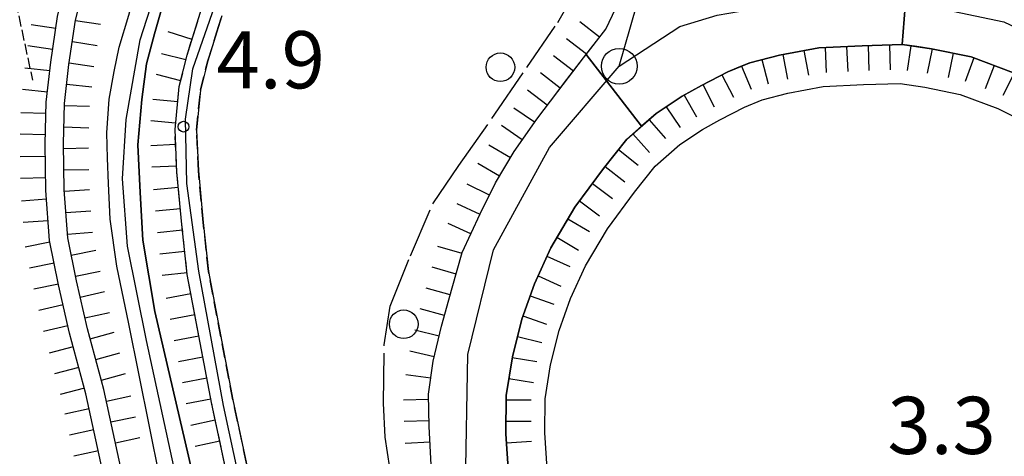
# Model space of a CAD drawing. Extents: x 1744128 to 1748443, y 5037512 to 5040645.
# Drawn here: x 1747184 to 1747322, y 5039020 to 5039081 of the extents above; entities that cross this region are included whole.
import ezdxf

# ---------------------------------------------------------------- set-up
doc = ezdxf.new("R2010")
doc.units = 0
for name, pattern in [('C', [10, 5, 5]), ('L17', [8, 7, -1]), ('L5', [2, 1.5, -0.5]), ('L7', [3, 2, -1])]:
    doc.linetypes.add(name, pattern=pattern)
for name, color, linetype in [('11B2', 1, 'C'), ('22H8', 1, 'C'), ('297', 7, 'CONTINUOUS'), ('298', 7, 'CONTINUOUS'), ('2E5', 3, 'C'), ('2J10', 2, 'L7'), ('4AJ36', 1, 'C'), ('4D4', 3, 'C'), ('4E5', 2, 'L17'), ('5A1', 2, 'L5'), ('5F6', 1, 'C'), ('6H8', 2, 'C'), ('A2E5', 1, 'C'), ('A2F6', 1, 'C'), ('A2J10', 1, 'C'), ('A4D4', 1, 'C'), ('N2H8', 2, 'C')]:
    doc.layers.add(name, color=color, linetype=linetype)

# ---------------------------------------------------------------- blocks, each defined once
blk = doc.blocks.new('11B2')
at = {"layer": '11B2'}
blk.add_circle((0, 0), 0.75, dxfattribs=at)
blk = doc.blocks.new('5F6')
at = {"layer": '5F6'}
blk.add_circle((0, 0), 2, dxfattribs=at)
blk = doc.blocks.new('N2H8')
at = {"layer": 'N2H8'}
blk.add_circle((0, -0.00928), 2.5, dxfattribs=at)
blk = doc.blocks.new('22H8')
at = {"layer": '22H8'}
blk.add_line((0, 0), (0, 3.5), dxfattribs=at)

msp = doc.modelspace()

# ---------------------------------------------------------------- linework, layer by layer
at = {"layer": '297'}
msp.add_polyline3d([(1747308.54647, 5039088.67281, 5.47), (1747307.7413, 5039077.97236, 5.82), (1747302.12038, 5039077.79054, 5.71), (1747296.06155, 5039077.50976, 5.52), (1747290.56666, 5039076.48787, 5.53), (1747286.45366, 5039075.42795, 5.48), (1747284.91862, 5039074.79158, 5.48), (1747283.38352, 5039074.15621, 5.48), (1747279.6707, 5039072.25166, 5.47), (1747276.96372, 5039070.7373, 5.3), (1747273.34448, 5039068.31923, 5.3), (1747271.29976, 5039066.53246, 5.3), (1747263.58202, 5039076.58825, 5.392), (1747266.30213, 5039080.12553, 5.41), (1747268.19656, 5039084.0283, 5.7)], dxfattribs=at)
at = {"layer": '298'}
for points in [[(1747323.27748, 5039074.00965, 5.25), (1747317.35854, 5039076.24268, 5.02), (1747311.85168, 5039077.37823, 5.8), (1747309.80044, 5039077.67609, 5.81), (1747307.7413, 5039077.97236, 5.82), (1747308.54647, 5039088.67281, 5.47), (1747308.54647, 5039088.67281, 5.47), (1747311.3533, 5039088.02128, 5.48), (1747314.41476, 5039087.63953, 5.49), (1747318.074, 5039087.10993, 5.49), (1747322.36044, 5039086.26721, 5.49)], [(1747223.19594, 5038971.7763, 4.23), (1747211.25136, 5039027.64614, 4.38), (1747207.80939, 5039045.78257, 4.4), (1747207.05929, 5039052.77913, 4.41), (1747206.36956, 5039060.10817, 4.39), (1747206.09572, 5039066.07424, 4.22), (1747206.68778, 5039072.08904, 4.26), (1747207.77801, 5039076.47222, 4.3), (1747209.82228, 5039082.98381, 4.32)], [(1747212.65455, 5039081.99218, 4.32), (1747211.95174, 5039079.75017, 4.313), (1747210.66767, 5039075.66541, 4.3), (1747209.64863, 5039071.57741, 4.26), (1747209.10995, 5039066.00188, 4.22), (1747209.36312, 5039060.31208, 4.39), (1747210.04614, 5039053.0728, 4.41), (1747210.77785, 5039046.22831, 4.4), (1747214.19174, 5039028.23921, 4.38), (1747226.12591, 5038972.41473, 4.23)], [(1747241.89307, 5039019.18903, 4.74), (1747241.64181, 5039024.545, 4.75), (1747241.53144, 5039029.04998, 4.74), (1747242.17284, 5039033.6814, 4.73), (1747243.34157, 5039038.58396, 4.73), (1747244.82928, 5039043.94165, 4.73), (1747246.24771, 5039048.85788, 4.75), (1747248.76572, 5039054.26556, 4.85), (1747250.90921, 5039058.60619, 5.13), (1747253.48136, 5039062.98189, 5.22), (1747256.65059, 5039067.54067, 5.36), (1747259.58941, 5039071.41224, 5.37), (1747260.41042, 5039072.47661, 5.375), (1747263.19643, 5039076.08501, 5.39), (1747263.58202, 5039076.58825, 5.392), (1747263.58202, 5039076.58825, 5.392), (1747271.29976, 5039066.53246, 5.3), (1747269.25527, 5039064.7427, 5.3), (1747265.98414, 5039060.60757, 5.3), (1747261.98311, 5039055.22232, 5.04), (1747258.60921, 5039049.52493, 4.75), (1747256.33166, 5039044.46921, 4.76), (1747254.5617, 5039039.5327, 4.75), (1747253.24673, 5039034.27921, 4.75), (1747252.36756, 5039028.85772, 4.75), (1747252.35352, 5039023.48191, 4.75), (1747252.69701, 5039017.95231, 4.74)]]:
    msp.add_polyline3d(points, dxfattribs=at)
at = {"layer": '2E5'}
for points in [[(1747241.89307, 5039019.18903, 4.74), (1747241.64181, 5039024.545, 4.75), (1747241.53144, 5039029.04998, 4.74), (1747242.17284, 5039033.6814, 4.73), (1747243.34157, 5039038.58396, 4.73), (1747244.82928, 5039043.94165, 4.73), (1747246.24771, 5039048.85788, 4.75), (1747248.76572, 5039054.26556, 4.85), (1747250.90921, 5039058.60619, 5.13), (1747253.48136, 5039062.98189, 5.22), (1747256.65059, 5039067.54067, 5.36), (1747259.58941, 5039071.41224, 5.37), (1747260.41042, 5039072.47661, 5.375), (1747263.19643, 5039076.08501, 5.39), (1747263.58202, 5039076.58825, 5.392), (1747266.30213, 5039080.12553, 5.41), (1747268.19656, 5039084.0283, 5.7)], [(1747252.69701, 5039017.95231, 4.74), (1747252.35352, 5039023.48191, 4.75), (1747252.36756, 5039028.85772, 4.75), (1747253.24673, 5039034.27921, 4.75), (1747254.5617, 5039039.5327, 4.75), (1747256.33166, 5039044.46921, 4.76), (1747258.60921, 5039049.52493, 4.75), (1747261.98311, 5039055.22232, 5.04), (1747265.98414, 5039060.60757, 5.3), (1747269.25527, 5039064.7427, 5.3), (1747271.29976, 5039066.53246, 5.3), (1747273.34448, 5039068.31923, 5.3), (1747276.96372, 5039070.7373, 5.3), (1747279.6707, 5039072.25166, 5.47), (1747283.38352, 5039074.15621, 5.48), (1747284.91862, 5039074.79158, 5.48), (1747286.45366, 5039075.42795, 5.48), (1747290.56666, 5039076.48787, 5.53), (1747296.06155, 5039077.50976, 5.52), (1747302.12038, 5039077.79054, 5.71), (1747307.7413, 5039077.97236, 5.82), (1747309.80044, 5039077.67609, 5.81), (1747311.85168, 5039077.37823, 5.8), (1747317.35854, 5039076.24268, 5.02), (1747323.27748, 5039074.00965, 5.25)]]:
    msp.add_polyline3d(points, dxfattribs=at)
at = {"layer": '2J10'}
for points in [[(1747223.19594, 5038971.7763, 4.23), (1747211.25136, 5039027.64614, 4.38), (1747207.80939, 5039045.78257, 4.4), (1747207.05929, 5039052.77913, 4.41), (1747206.36956, 5039060.10817, 4.39), (1747206.09572, 5039066.07424, 4.22), (1747206.68778, 5039072.08904, 4.26), (1747207.77801, 5039076.47222, 4.3), (1747209.82228, 5039082.98381, 4.32)], [(1747226.12591, 5038972.41473, 4.23), (1747214.19174, 5039028.23921, 4.38), (1747210.77785, 5039046.22831, 4.4), (1747210.04614, 5039053.0728, 4.41), (1747209.36312, 5039060.31208, 4.39), (1747209.10995, 5039066.00188, 4.22), (1747209.64863, 5039071.57741, 4.26), (1747210.66767, 5039075.66541, 4.3), (1747211.95174, 5039079.75017, 4.313), (1747212.65455, 5039081.99218, 4.32)]]:
    msp.add_polyline3d(points, dxfattribs=at)
at = {"layer": '4AJ36'}
for points in [[(1747208.29772, 5038995.79341, 1.14), (1747199.62765, 5039038.90208, 1.3), (1747197.96507, 5039046.98175, 1.04), (1747197.05246, 5039053.52286, 1.04), (1747196.81859, 5039058.53912, 1.05), (1747196.65436, 5039062.08828, 1.06), (1747196.5778, 5039065.63196, 1.06), (1747196.87637, 5039070.328, 1.06), (1747197.57657, 5039074.17351, 1.06), (1747198.2834, 5039077.59527, 1.06), (1747199.63281, 5039082.08008, 1.09)], [(1747204.26758, 5039083.06971, 1.33), (1747203.21312, 5039079.46849, 1.33), (1747202.11803, 5039075.25746, 1.21), (1747201.47108, 5039070.28462, 1.21), (1747200.90439, 5039063.93071, 1.21), (1747201.21543, 5039057.26637, 1.21), (1747201.60266, 5039050.61575, 1.21), (1747203.28166, 5039040.64075, 1.22), (1747209.23547, 5039014.99065, 1.21)]]:
    msp.add_polyline3d(points, dxfattribs=at)
at = {"layer": '4D4'}
for points in [[(1747208.29772, 5038995.79341, 1.14), (1747199.62765, 5039038.90208, 1.3), (1747197.96507, 5039046.98175, 1.04), (1747197.05246, 5039053.52286, 1.04), (1747196.81859, 5039058.53912, 1.05), (1747196.65436, 5039062.08828, 1.06), (1747196.5778, 5039065.63196, 1.06), (1747196.87637, 5039070.328, 1.06), (1747197.57657, 5039074.17351, 1.06), (1747198.2834, 5039077.59527, 1.06), (1747199.63281, 5039082.08008, 1.09), (1747200.94723, 5039087.03265, 1.09), (1747203.00566, 5039091.55847, 1.11), (1747205.80395, 5039096.89285, 1.21), (1747209.66274, 5039103.4419, 1.24), (1747215.14936, 5039110.21805, 1.24), (1747220.18289, 5039116.05264, 1.26), (1747224.50023, 5039120.54787, 1.27), (1747227.31782, 5039122.79564, 1.27), (1747233.09366, 5039128.96358, 1.25), (1747233.15163, 5039129.64992, 1.25), (1747233.12214, 5039130.25851, 1.25), (1747232.14964, 5039132.05022, 1.69)], [(1747209.23547, 5039014.99065, 1.21), (1747203.28166, 5039040.64075, 1.22), (1747201.60266, 5039050.61575, 1.21), (1747201.21543, 5039057.26637, 1.21), (1747200.90439, 5039063.93071, 1.21), (1747201.47108, 5039070.28462, 1.21), (1747202.11803, 5039075.25746, 1.21), (1747203.21312, 5039079.46849, 1.33), (1747204.26758, 5039083.06971, 1.33)]]:
    msp.add_polyline3d(points, dxfattribs=at)
at = {"layer": '4E5'}
for points in [[(1747237.25334, 5039010.82541, 2.93), (1747235.47727, 5039023.04977, 2.9), (1747235.25459, 5039027.80912, 2.9), (1747235.31834, 5039035.9658, 2.9), (1747236.18214, 5039041.3781, 2.9), (1747239.00925, 5039048.41864, 2.91), (1747242.11683, 5039055.69178, 2.9), (1747245.76596, 5039061.06173, 2.9), (1747250.81617, 5039068.22847, 2.9), (1747255.28, 5039074.76061, 2.9), (1747259.58196, 5039081.0299, 2.9), (1747262.54935, 5039086.1954, 2.9), (1747264.83999, 5039090.98231, 2.93), (1747265.55219, 5039096.12853, 3.11), (1747265.44541, 5039100.37101, 3.13), (1747265.08004, 5039106.51477, 3.13), (1747264.82878, 5039111.87074, 3.14), (1747263.69489, 5039117.80356, 3.17)], [(1747258.11494, 5039018.63546, 4.74), (1747257.80327, 5039023.64591, 4.75), (1747257.81488, 5039028.41075, 4.75), (1747258.59479, 5039033.1749, 4.75), (1747259.78052, 5039037.95738, 4.75), (1747261.38865, 5039042.42945, 4.76), (1747263.45218, 5039047.00781, 4.75), (1747266.52678, 5039052.20139, 5.04), (1747270.30619, 5039057.29124, 5.3), (1747273.22045, 5039060.96841, 5.3), (1747276.6616, 5039063.98395, 5.3), (1747279.81118, 5039066.08405, 5.3), (1747282.24047, 5039067.44927, 5.47), (1747285.67316, 5039069.21049, 5.48), (1747288.18167, 5039070.24064, 5.48), (1747291.74177, 5039071.15689, 5.53), (1747296.68656, 5039072.09149, 5.52), (1747302.33956, 5039072.35394, 5.71), (1747307.43735, 5039072.50365, 5.82), (1747310.91326, 5039072.01149, 5.8), (1747315.83939, 5039070.99697, 5.02), (1747321.08888, 5039069.01173, 5.25), (1747326.47861, 5039066.30484, 5.56)]]:
    msp.add_polyline3d(points, dxfattribs=at)
at = {"layer": '5A1'}
msp.add_line((1747176.68258, 5039117.16197, 2.6), (1747186.17969, 5039072.9598, 2.49), dxfattribs=at)
at = {"layer": '6H8'}
for points in [[(1747222.76039, 5038910.98354, 1.769), (1747200.6747, 5039008.87313, 1.509), (1747196.15294, 5039029.72598, 1.595), (1747193.85805, 5039038.20065, 1.587), (1747192.33019, 5039044.89531, 1.566), (1747191.09743, 5039050.90296, 1.473), (1747190.61711, 5039057.6449, 1.294), (1747190.49747, 5039064.05678, 1.286), (1747190.67138, 5039069.69529, 1.281), (1747191.27853, 5039075.18668, 1.274), (1747192.21002, 5039081.38333, 1.317), (1747193.66725, 5039087.34953, 1.475), (1747196.41128, 5039093.62362, 1.458), (1747200.5019, 5039100.84092, 1.239), (1747203.89311, 5039106.1996, 1.255), (1747207.7208, 5039111.48864, 1.201), (1747211.68299, 5039115.91819, 1.187), (1747215.99287, 5039120.11098, 1.206), (1747221.71588, 5039125.92595, 1.333)], [(1747208.31244, 5038959.99052, 4.45), (1747198.15513, 5039008.31254, 4.13), (1747193.65184, 5039029.11964, 3.97), (1747191.35784, 5039037.58233, 3.96), (1747189.81777, 5039044.34628, 3.96), (1747188.54616, 5039050.55162, 3.96), (1747188.04679, 5039057.53485, 3.96), (1747187.92649, 5039064.07606, 3.95), (1747188.10282, 5039069.88324, 3.95), (1747188.73137, 5039075.51764, 3.95), (1747189.68882, 5039081.87671, 3.94), (1747191.22301, 5039088.18164, 3.94), (1747194.10762, 5039094.77515, 3.96), (1747198.29442, 5039102.16815, 3.95), (1747201.75689, 5039107.63346, 3.95), (1747205.71137, 5039113.10448, 3.95), (1747209.82601, 5039117.69488, 3.95), (1747215.15055, 5039123.2995, 4.08), (1747212.14663, 5039123.75676, 4.1)], [(1747241.89307, 5039019.18903, 4.74), (1747241.64181, 5039024.545, 4.75), (1747241.53144, 5039029.04998, 4.74), (1747242.17284, 5039033.6814, 4.73), (1747243.34157, 5039038.58396, 4.73), (1747244.82928, 5039043.94165, 4.73), (1747246.24771, 5039048.85788, 4.75), (1747248.76572, 5039054.26556, 4.85), (1747250.90921, 5039058.60619, 5.13), (1747253.48136, 5039062.98189, 5.22), (1747256.65059, 5039067.54067, 5.36), (1747259.58941, 5039071.41224, 5.37), (1747263.19643, 5039076.08501, 5.39), (1747266.30213, 5039080.12553, 5.41), (1747268.19656, 5039084.0283, 5.7)], [(1747223.19594, 5038971.7763, 4.23), (1747211.25136, 5039027.64614, 4.38), (1747207.80939, 5039045.78257, 4.4), (1747207.05929, 5039052.77913, 4.41), (1747206.36956, 5039060.10817, 4.39), (1747206.09572, 5039066.07424, 4.22), (1747206.68778, 5039072.08904, 4.26), (1747207.77801, 5039076.47222, 4.3), (1747209.82228, 5039082.98381, 4.32)], [(1747252.69701, 5039017.95231, 4.74), (1747252.35352, 5039023.48191, 4.75), (1747252.36756, 5039028.85772, 4.75), (1747253.24673, 5039034.27921, 4.75), (1747254.5617, 5039039.5327, 4.75), (1747256.33166, 5039044.46921, 4.76), (1747258.60921, 5039049.52493, 4.75), (1747261.98311, 5039055.22232, 5.04), (1747265.98414, 5039060.60757, 5.3), (1747269.25527, 5039064.7427, 5.3), (1747273.34448, 5039068.31923, 5.3), (1747276.96372, 5039070.7373, 5.3), (1747279.6707, 5039072.25166, 5.47), (1747283.38352, 5039074.15621, 5.48), (1747286.45366, 5039075.42795, 5.48), (1747290.56666, 5039076.48787, 5.53), (1747296.06155, 5039077.50976, 5.52), (1747302.12038, 5039077.79054, 5.71), (1747307.7413, 5039077.97236, 5.82), (1747311.85168, 5039077.37823, 5.8), (1747317.35854, 5039076.24268, 5.02), (1747323.27748, 5039074.00965, 5.25)]]:
    msp.add_polyline3d(points, dxfattribs=at)
at = {"layer": 'A2E5', "flags": 128}
for points in [[(1747268.18626, 5039074.94288), (1747276.66686, 5039080.4697), (1747281.87268, 5039082.0978), (1747294.89687, 5039084.37702), (1747305.00995, 5039084.73345)], [(1747305.00995, 5039084.73345), (1747321.94363, 5039081.15412), (1747328.15191, 5039078.19053), (1747336.26817, 5039074.32361), (1747344.29386, 5039067.39094)], [(1747283.49898, 5038933.74095), (1747283.18261, 5038945.61117), (1747280.89783, 5038956.67219), (1747277.64309, 5038964.15535), (1747271.45642, 5038978.1449), (1747262.01136, 5038988.23094), (1747250.61421, 5039002.54476), (1747246.7083, 5039016.21149), (1747247.02447, 5039034.601), (1747250.60676, 5039049.24317), (1747258.42201, 5039063.55612), (1747268.18626, 5039074.94288)]]:
    msp.add_lwpolyline(points, dxfattribs=at)
at = {"layer": 'A2F6', "flags": 128}
msp.add_lwpolyline([(1747268.18626, 5039074.94288), (1747271.44053, 5039086.32802), (1747273.71757, 5039096.73942), (1747274.36796, 5039106.1706), (1747273.74108, 5039119.99238)], dxfattribs=at)
at = {"layer": 'A2J10', "flags": 128}
msp.add_lwpolyline([(1747257.73838, 5038829.80357), (1747253.45573, 5038843.37191), (1747246.93384, 5038872.00439), (1747237.77565, 5038911.78492), (1747212.88797, 5039027.44764), (1747209.41122, 5039046.26347), (1747207.72777, 5039058.5098), (1747207.56248, 5039067.51588), (1747208.58778, 5039074.54999), (1747211.97747, 5039084.33955), (1747219.12688, 5039099.05301), (1747228.84498, 5039110.34605), (1747234.35975, 5039115.91476), (1747241.9616, 5039121.12209), (1747249.15797, 5039124.75155), (1747255.49336, 5039126.25556), (1747262.70856, 5039126.28185), (1747273.74108, 5039119.99238)], dxfattribs=at)
at = {"layer": 'A4D4', "flags": 128}
msp.add_lwpolyline([(1744273.11809, 5038829.66089), (1744289.26411, 5038825.50226), (1744295.3518, 5038822.45855), (1744315.41493, 5038811.72105), (1744320.78833, 5038809.21662), (1744326.34392, 5038807.9634), (1744330.10077, 5038810.10887), (1744349.26576, 5038837.12883), (1744362.68941, 5038856.27569), (1744368.06845, 5038859.6748), (1744370.92786, 5038859.6731), (1744376.84335, 5038855.37892), (1744394.92816, 5038835.15833), (1744425.6982, 5038808.43012), (1744452.38729, 5038782.84279), (1744457.046, 5038777.65225), (1744486.8205, 5038748.01029), (1744511.00316, 5038720.62874), (1744522.11107, 5038709.35863), (1744528.19933, 5038702.01748), (1744533.26048, 5038693.12321), (1744535.76965, 5038686.50217), (1744537.38388, 5038680.42194), (1744537.74228, 5038674.15649), (1744537.0235, 5038666.28303), (1744534.52277, 5038655.18931), (1744533.26947, 5038641.05481), (1744536.8532, 5038629.06535), (1744539.20366, 5038623.2117), (1744560.87905, 5038585.98953), (1744583.11669, 5038548.47744), (1744597.06496, 5038522.99493), (1744602.67613, 5038512.82095), (1744603.40149, 5038511.40996), (1744605.15187, 5038508.21525), (1744620.04496, 5038462.47441), (1744627.5709, 5038434.56077), (1744630.99516, 5038415.80075), (1744636.54831, 5038397.19195), (1744643.53172, 5038380.19051), (1744661.09151, 5038353.88896), (1744673.15776, 5038338.17336), (1744692.86332, 5038312.93694), (1744722.05783, 5038284.12891), (1744757.22953, 5038251.04628), (1744771.37991, 5038238.15831), (1744801.2917, 5038219.55035), (1744818.84192, 5038210.24235), (1744844.81929, 5038192.70702), (1744875.5819, 5038175.40829), (1744900.11773, 5038156.08121), (1744936.65824, 5038130.66984), (1744963.78913, 5038114.99591), (1744990.30035, 5038106.76136), (1745036.33186, 5038094.41682), (1745074.83767, 5038088.50564), (1745091.8042, 5038085.41914), (1745130.13416, 5038077.36761), (1745169.532, 5038065.91383), (1745221.58077, 5038049.9134), (1745224.41777, 5038049.38045), (1745227.30937, 5038048.84155), (1745289.99538, 5038035.5995), (1745314.66792, 5038029.63636), (1745366.25393, 5038017.82554), (1745423.91929, 5038004.75948), (1745443.39497, 5038001.13953), (1745451.62732, 5038000.96002), (1745460.22982, 5037999.70699), (1745485.65596, 5037999.70538), (1745520.04464, 5038001.49446), (1745530.25217, 5038003.81655), (1745536.52356, 5038005.24947), (1745567.8041, 5038009.93617), (1745585.53686, 5038011.90549), (1745639.44718, 5038012.79998), (1745673.65093, 5038013.50912), (1745682.91212, 5038011.52207), (1745736.45861, 5037994.34074), (1745768.52254, 5037979.12988), (1745794.13519, 5037969.82505), (1745806.97504, 5037966.92324), (1745828.82728, 5037962.62553), (1745848.7097, 5037960.47417), (1745869.12387, 5037960.65326), (1745874.61591, 5037960.65287), (1745882.0204, 5037960.65413), (1745901.00564, 5037957.61225), (1745914.97516, 5037955.10784), (1745955.94578, 5037944.64807), (1745994.09496, 5037942.14206), (1746043.5261, 5037933.37422), (1746057.80597, 5037930.48884), (1746080.55793, 5037922.97282), (1746096.31521, 5037915.63463), (1746115.11985, 5037910.08694), (1746138.22133, 5037908.47722), (1746163.47915, 5037910.62128), (1746176.36875, 5037910.62162), (1746214.67469, 5037912.2022), (1746242.61286, 5037915.59982), (1746256.57808, 5037917.02856), (1746278.25165, 5037914.70525), (1746307.08421, 5037918.81667), (1746363.98726, 5037927.06474), (1746424.51597, 5037943.70576), (1746485.34268, 5037962.03496), (1746533.15989, 5037984.58122), (1746584.4948, 5038008.82482), (1746654.88252, 5038039.06101), (1746676.85397, 5038048.26965), (1746695.47571, 5038058.46937), (1746765.86317, 5038093.53674), (1746792.23594, 5038106.11855), (1746792.60652, 5038106.29972), (1746818.99555, 5038118.87874), (1746853.73557, 5038141.4258), (1746881.13777, 5038155.02138), (1746942.67306, 5038186.08493), (1746986.73175, 5038207.55493), (1746990.1933, 5038209.46671), (1746993.53421, 5038211.31531), (1747024.45901, 5038226.62368), (1747034.48586, 5038235.03718), (1747043.44645, 5038245.77196), (1747052.48593, 5038261.51229), (1747060.93819, 5038276.84362), (1747084.73303, 5038334.051), (1747085.22609, 5038335.20917), (1747102.26663, 5038375.03386), (1747138.51841, 5038459.38398), (1747160.517, 5038511.0663), (1747199.08934, 5038602.43019), (1747226.80157, 5038667.493), (1747251.80135, 5038726.19387), (1747253.9786, 5038732.38944), (1747255.02009, 5038737.7328), (1747255.35181, 5038744.61372), (1747254.64676, 5038749.74819), (1747253.40078, 5038760.11565), (1747250.77865, 5038781.86685), (1747249.78214, 5038790.15984), (1747249.60832, 5038791.33031), (1747249.59702, 5038791.6825), (1747248.50374, 5038800.75957), (1747245.41962, 5038826.36661), (1747243.47196, 5038840.8849), (1747240.80318, 5038855.18878), (1747233.35726, 5038892.19088), (1747219.69996, 5038955.35035), (1747209.92768, 5039000.61714), (1747202.12977, 5039036.55886), (1747199.4639, 5039049.77776), (1747198.75378, 5039059.1623), (1747199.28356, 5039067.48423), (1747201.23055, 5039078.63416), (1747204.24229, 5039088.01934), (1747208.11602, 5039097.30453), (1747208.97815, 5039098.77114), (1747214.86032, 5039107.07026), (1747221.37983, 5039114.18344), (1747227.49705, 5039119.4482), (1747236.04497, 5039128.15035), (1747244.82928, 5039137.56724)], dxfattribs=at)

# ---------------------------------------------------------------- block references
at = {"layer": '11B2'}
msp.add_blockref('11B2', (1747207.28822, 5039066.47638, 4.92), dxfattribs=at)
at = {"layer": '22H8'}
for p, rotation in [((1747189.44043, 5039080.22333, -3333), 81.439), ((1747192.2034, 5039081.33771, -3333), 261.4589999999999), ((1747265.44019, 5039079.00495, -3333), 52.449), ((1747208.47534, 5039078.69376, -3333), 72.579), ((1747188.99344, 5039077.25629, -3333), 81.439), ((1747191.75742, 5039078.37074, -3333), 261.4589999999999), ((1747263.61232, 5039076.62562, -3333), 52.449), ((1747302.95578, 5039077.81794, -3333), 181.849), ((1747305.95535, 5039077.91497, -3333), 181.849), ((1747308.9428, 5039077.79848, -3333), 171.779), ((1747207.61617, 5039075.82024, -3333), 76.029), ((1747291.04742, 5039076.57699, -3333), 190.539), ((1747293.99715, 5039077.12564, -3333), 190.539), ((1747296.96111, 5039077.55098, -3333), 182.659), ((1747299.95854, 5039077.68998, -3333), 182.649), ((1747311.91072, 5039077.3666, -3333), 168.349), ((1747314.84959, 5039076.76005, -3333), 168.349), ((1747191.3115, 5039075.40277, -3333), 261.449), ((1747261.77916, 5039074.24991, -3333), 52.339), ((1747288.13531, 5039075.86067, -3333), 194.449), ((1747317.7693, 5039076.08787, -3333), 159.329), ((1747320.5765, 5039075.02917, -3333), 159.329), ((1747188.59401, 5039074.28378, -3333), 83.639), ((1747206.89224, 5039072.9087, -3333), 76.029), ((1747259.94592, 5039071.8752, -3333), 52.339), ((1747282.54512, 5039073.72641, -3333), 207.149), ((1747285.28538, 5039074.94338, -3333), 202.4990000000001), ((1747323.37955, 5039073.95912, -3333), 153.309), ((1747190.97288, 5039072.42177, -3333), 263.6790000000001), ((1747279.87542, 5039072.35724, -3333), 207.149), ((1747188.26052, 5039071.30116, -3333), 83.639), ((1747258.12869, 5039069.48764, -3333), 52.79900000000001), ((1747277.25348, 5039070.89939, -3333), 209.229), ((1747206.47724, 5039069.94305, -3333), 84.37899999999999), ((1747188.05496, 5039068.31106, -3333), 88.25899999999999), ((1747190.66348, 5039069.43894, -3333), 268.239), ((1747256.33268, 5039067.08462, -3333), 55.18899999999999), ((1747274.74475, 5039069.25543, -3333), 213.739), ((1747206.1831, 5039066.95735, -3333), 84.37899999999999), ((1747272.35321, 5039067.45274, -3333), 221.179), ((1747187.96345, 5039065.31143, -3333), 88.25899999999999), ((1747190.57097, 5039066.43925, -3333), 268.239), ((1747254.62045, 5039064.62067, -3333), 55.18899999999999), ((1747270.09492, 5039065.47749, -3333), 221.179), ((1747190.50853, 5039063.4398, -3333), 271.069), ((1747206.19247, 5039063.96327, -3333), 92.62899999999999), ((1747252.9715, 5039062.11532, -3333), 59.559), ((1747268.08614, 5039063.26416, -3333), 231.649), ((1747187.95915, 5039062.31232, -3333), 91.05900000000001), ((1747251.45194, 5039059.52938, -3333), 59.559), ((1747190.56445, 5039060.44017, -3333), 271.069), ((1747206.33047, 5039060.96577, -3333), 92.62899999999999), ((1747266.22418, 5039060.91136, -3333), 231.649), ((1747188.01408, 5039059.31262, -3333), 91.05900000000001), ((1747264.42602, 5039058.51019, -3333), 233.389), ((1747190.63134, 5039057.44137, -3333), 274.079), ((1747206.5702, 5039057.97589, -3333), 95.369), ((1747250.05482, 5039056.87538, -3333), 63.719), ((1747188.13405, 5039056.31478, -3333), 94.08900000000001), ((1747262.63644, 5039056.10163, -3333), 233.389), ((1747190.84521, 5039054.44855, -3333), 274.079), ((1747206.8519, 5039054.98814, -3333), 95.369), ((1747248.72865, 5039054.18456, -3333), 65.02899999999998), ((1747188.34793, 5039053.32196, -3333), 94.08900000000001), ((1747261.01254, 5039053.58311, -3333), 239.379), ((1747191.05809, 5039051.45565, -3333), 274.089), ((1747207.14249, 5039052.00206, -3333), 96.12899999999999), ((1747247.46187, 5039051.46409, -3333), 65.02899999999998), ((1747188.59058, 5039050.3333, -3333), 101.579), ((1747259.48363, 5039051.00149, -3333), 239.369), ((1747191.5897, 5039048.50566, -3333), 281.599), ((1747207.46294, 5039049.01922, -3333), 96.12899999999999), ((1747246.21256, 5039048.7379, -3333), 73.90899999999999), ((1747258.082, 5039048.35417, -3333), 245.739), ((1747189.19263, 5039047.39359, -3333), 101.579), ((1747192.19268, 5039045.56702, -3333), 281.599), ((1747245.38121, 5039045.85443, -3333), 73.90899999999999), ((1747207.78246, 5039046.0353, -3333), 96.12899999999999), ((1747256.84947, 5039045.61821, -3333), 245.739), ((1747189.7956, 5039044.45495, -3333), 101.579), ((1747192.84507, 5039042.63809, -3333), 282.849), ((1747244.55899, 5039042.96964, -3333), 74.479), ((1747208.32212, 5039043.08491, -3333), 100.749), ((1747255.74417, 5039042.83058, -3333), 250.279), ((1747190.45882, 5039041.52884, -3333), 102.829), ((1747243.75632, 5039040.07828, -3333), 74.479), ((1747193.5132, 5039039.71336, -3333), 282.849), ((1747208.88067, 5039040.13693, -3333), 100.739), ((1747254.73084, 5039040.00671, -3333), 250.279), ((1747191.12503, 5039038.60296, -3333), 102.829), ((1747243.00577, 5039037.17378, -3333), 76.589), ((1747194.23651, 5039036.80177, -3333), 285.149), ((1747209.4402, 5039037.18902, -3333), 100.739), ((1747253.95562, 5039037.11039, -3333), 255.949), ((1747191.86898, 5039035.69693, -3333), 105.169), ((1747195.02083, 5039033.90579, -3333), 285.149), ((1747209.99974, 5039034.24111, -3333), 100.749), ((1747242.30944, 5039034.25528, -3333), 76.589), ((1747253.23367, 5039034.199, -3333), 260.779), ((1747192.6543, 5039032.80102, -3333), 105.169), ((1747195.80516, 5039031.0098, -3333), 285.159), ((1747210.55928, 5039031.29321, -3333), 100.749), ((1747241.84198, 5039031.29372, -3333), 82.119), ((1747252.75325, 5039031.23647, -3333), 260.779), ((1747193.43863, 5039029.90503, -3333), 105.169), ((1747196.50675, 5039028.09359, -3333), 282.239), ((1747211.11782, 5039028.34523, -3333), 100.739), ((1747241.54931, 5039028.31515, -3333), 91.39900000000002), ((1747252.36556, 5039028.26784, -3333), 269.859), ((1747194.11458, 5039026.98289, -3333), 102.209), ((1747197.14333, 5039025.16147, -3333), 282.239), ((1747211.7297, 5039025.40826, -3333), 102.069), ((1747241.62333, 5039025.31488, -3333), 91.39900000000002), ((1747252.35834, 5039025.26751, -3333), 269.859), ((1747194.74925, 5039024.04963, -3333), 102.209), ((1747197.77892, 5039022.22929, -3333), 282.239), ((1747212.35638, 5039022.4744, -3333), 102.069), ((1747241.74629, 5039022.31726, -3333), 92.68899999999998), ((1747252.42922, 5039022.269, -3333), 273.549), ((1747195.38384, 5039021.11737, -3333), 102.209)]:
    msp.add_blockref('22H8', p, dxfattribs=dict(at, rotation=rotation))
at = {"layer": '5F6'}
for p in [(1747251.57928, 5039074.78562, 4.461), (1747238.06476, 5039038.8431, 4.461)]:
    msp.add_blockref('5F6', p, dxfattribs=at)
at = {"layer": 'N2H8'}
msp.add_blockref('N2H8', (1747268.18626, 5039074.94288), dxfattribs=at)

# ---------------------------------------------------------------- texts
at = {"layer": '11B2'}
for s, p in [('4.9                                    ', (1747211.90193, 5039071.83625)), ('3.3                                    ', (1747305.67923, 5039020.6895))]:
    msp.add_text(s, height=8, dxfattribs=at).set_placement(p)

doc.saveas('drawing.dxf')
